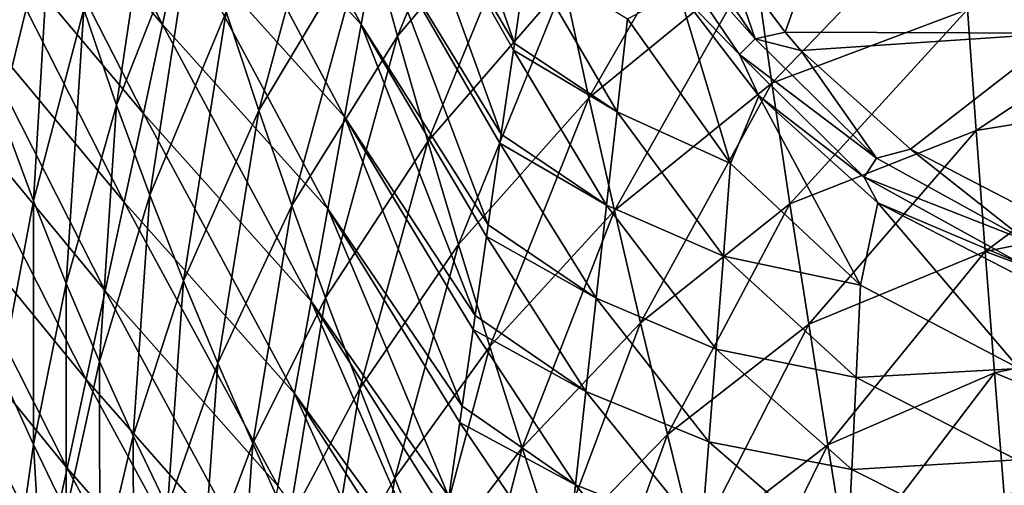
# Model space of a CAD drawing. Units: millimetres. Extents: x -1218 to -880, y -220 to 139.
# Drawn here: x -1123 to -1061, y -129 to -100 of the extents above; entities that cross this region are included whole.
import ezdxf

# ---------------------------------------------------------------- set-up
doc = ezdxf.new("R2010")
doc.units = ezdxf.units.MM
doc.header["$LTSCALE"] = 65.185185
for name, color, linetype in [('13', 7, 'CONTINUOUS'), ('3', 7, 'CONTINUOUS'), ('5', 7, 'CONTINUOUS'), ('56', 7, 'CONTINUOUS'), ('93', 7, 'CONTINUOUS')]:
    doc.layers.add(name, color=color, linetype=linetype)

msp = doc.modelspace()

# ---------------------------------------------------------------- linework, layer by layer
at = {"layer": '13', "linetype": 'Continuous'}
for points in [[(-1078.71, -95.359, 257.413), (-1067.983, -80.748, 259.994), (-1074.938, -100.407, 256.522), (-1078.71, -95.359, 257.413)], [(-1074.938, -100.407, 256.522), (-1067.983, -80.748, 259.994), (-1057.574, -100.463, 256.512), (-1074.938, -100.407, 256.522)], [(-1067.983, -80.748, 259.994), (-1049, -80.748, 259.994), (-1057.574, -100.463, 256.512), (-1067.983, -80.748, 259.994)], [(-1074.938, -100.407, 256.522), (-1057.574, -100.463, 256.512), (-1073.947, -101.558, 256.318), (-1074.938, -100.407, 256.522)], [(-1073.947, -101.558, 256.318), (-1057.574, -100.463, 256.512), (-1067.028, -107.797, 255.216), (-1073.947, -101.558, 256.318)], [(-1067.028, -107.797, 255.216), (-1057.574, -100.463, 256.512), (-1058.784, -112.07, 254.462), (-1067.028, -107.797, 255.216)]]:
    msp.add_3dface(points, dxfattribs=at)
at = {"layer": '3', "linetype": 'Continuous'}
for points in [[(-1124.456, -87.935, 436.225), (-1123.159, -82.549, 417.812), (-1114.274, -99.924, 416.489), (-1124.456, -87.935, 436.225)], [(-1114.274, -99.924, 416.489), (-1123.159, -82.549, 417.812), (-1113.068, -94.322, 397.895), (-1114.274, -99.924, 416.489)], [(-1099.621, -88.246, 321.958), (-1098.567, -82.415, 302.972), (-1092.046, -101.111, 318.323), (-1099.621, -88.246, 321.958)], [(-1092.046, -101.111, 318.323), (-1098.567, -82.415, 302.972), (-1091.259, -95.658, 300.661), (-1092.046, -101.111, 318.323)], [(-1111.862, -88.72, 379.301), (-1110.656, -83.117, 360.707), (-1101.729, -99.906, 359.931), (-1111.862, -88.72, 379.301)], [(-1101.729, -99.906, 359.931), (-1110.656, -83.117, 360.707), (-1100.675, -94.076, 340.945), (-1101.729, -99.906, 359.931)], [(-1125.753, -93.322, 454.639), (-1124.456, -87.935, 436.225), (-1115.479, -105.526, 435.082), (-1125.753, -93.322, 454.639)], [(-1115.479, -105.526, 435.082), (-1124.456, -87.935, 436.225), (-1114.274, -99.924, 416.489), (-1115.479, -105.526, 435.082)], [(-1100.675, -94.076, 340.945), (-1099.621, -88.246, 321.958), (-1092.872, -106.837, 336.866), (-1100.675, -94.076, 340.945)], [(-1092.872, -106.837, 336.866), (-1099.621, -88.246, 321.958), (-1092.107, -101.537, 319.701), (-1092.872, -106.837, 336.866)], [(-1092.107, -101.537, 319.701), (-1099.621, -88.246, 321.958), (-1092.046, -101.111, 318.323), (-1092.107, -101.537, 319.701)], [(-1113.068, -94.322, 397.895), (-1111.862, -88.72, 379.301), (-1102.783, -105.736, 378.917), (-1113.068, -94.322, 397.895)], [(-1102.783, -105.736, 378.917), (-1111.862, -88.72, 379.301), (-1101.729, -99.906, 359.931), (-1102.783, -105.736, 378.917)], [(-1127.05, -98.709, 473.053), (-1125.753, -93.322, 454.639), (-1116.685, -111.128, 453.676), (-1127.05, -98.709, 473.053)], [(-1116.685, -111.128, 453.676), (-1125.753, -93.322, 454.639), (-1115.479, -105.526, 435.082), (-1116.685, -111.128, 453.676)], [(-1114.274, -99.924, 416.489), (-1113.068, -94.322, 397.895), (-1103.836, -111.566, 397.904), (-1114.274, -99.924, 416.489)], [(-1103.836, -111.566, 397.904), (-1113.068, -94.322, 397.895), (-1102.783, -105.736, 378.917), (-1103.836, -111.566, 397.904)], [(-1101.729, -99.906, 359.931), (-1100.675, -94.076, 340.945), (-1093.698, -112.563, 355.41), (-1101.729, -99.906, 359.931)], [(-1093.698, -112.563, 355.41), (-1100.675, -94.076, 340.945), (-1092.955, -107.416, 338.741), (-1093.698, -112.563, 355.41)], [(-1092.955, -107.416, 338.741), (-1100.675, -94.076, 340.945), (-1092.872, -106.837, 336.866), (-1092.955, -107.416, 338.741)], [(-1128.347, -104.095, 491.466), (-1127.05, -98.709, 473.053), (-1117.889, -116.73, 472.27), (-1128.347, -104.095, 491.466)], [(-1117.889, -116.73, 472.27), (-1127.05, -98.709, 473.053), (-1116.685, -111.128, 453.676), (-1117.889, -116.73, 472.27)], [(-1115.479, -105.526, 435.082), (-1114.274, -99.924, 416.489), (-1104.889, -117.396, 416.89), (-1115.479, -105.526, 435.082)], [(-1104.889, -117.396, 416.89), (-1114.274, -99.924, 416.489), (-1103.836, -111.566, 397.904), (-1104.889, -117.396, 416.89)], [(-1102.783, -105.736, 378.917), (-1101.729, -99.906, 359.931), (-1094.524, -118.289, 373.953), (-1102.783, -105.736, 378.917)], [(-1094.524, -118.289, 373.953), (-1101.729, -99.906, 359.931), (-1093.804, -113.295, 357.782), (-1094.524, -118.289, 373.953)], [(-1093.804, -113.295, 357.782), (-1101.729, -99.906, 359.931), (-1093.698, -112.563, 355.41), (-1093.804, -113.295, 357.782)], [(-1129.643, -109.482, 509.88), (-1128.347, -104.095, 491.466), (-1119.094, -122.332, 490.864), (-1129.643, -109.482, 509.88)], [(-1119.094, -122.332, 490.864), (-1128.347, -104.095, 491.466), (-1117.889, -116.73, 472.27), (-1119.094, -122.332, 490.864)], [(-1116.685, -111.128, 453.676), (-1115.479, -105.526, 435.082), (-1105.942, -123.226, 435.877), (-1116.685, -111.128, 453.676)], [(-1105.942, -123.226, 435.877), (-1115.479, -105.526, 435.082), (-1104.889, -117.396, 416.89), (-1105.942, -123.226, 435.877)], [(-1103.836, -111.566, 397.904), (-1102.783, -105.736, 378.917), (-1095.35, -124.014, 392.496), (-1103.836, -111.566, 397.904)], [(-1095.35, -124.014, 392.496), (-1102.783, -105.736, 378.917), (-1094.652, -119.175, 376.822), (-1095.35, -124.014, 392.496)], [(-1094.652, -119.175, 376.822), (-1102.783, -105.736, 378.917), (-1094.524, -118.289, 373.953), (-1094.652, -119.175, 376.822)], [(-1130.939, -114.868, 528.294), (-1129.643, -109.482, 509.88), (-1120.299, -127.933, 509.458), (-1130.939, -114.868, 528.294)], [(-1120.299, -127.933, 509.458), (-1129.643, -109.482, 509.88), (-1119.094, -122.332, 490.864), (-1120.299, -127.933, 509.458)], [(-1117.889, -116.73, 472.27), (-1116.685, -111.128, 453.676), (-1106.995, -129.056, 454.863), (-1117.889, -116.73, 472.27)], [(-1106.995, -129.056, 454.863), (-1116.685, -111.128, 453.676), (-1105.942, -123.226, 435.877), (-1106.995, -129.056, 454.863)], [(-1104.889, -117.396, 416.89), (-1103.836, -111.566, 397.904), (-1096.176, -129.74, 411.04), (-1104.889, -117.396, 416.89)], [(-1096.176, -129.74, 411.04), (-1103.836, -111.566, 397.904), (-1095.5, -125.054, 395.862), (-1096.176, -129.74, 411.04)], [(-1095.5, -125.054, 395.862), (-1103.836, -111.566, 397.904), (-1095.35, -124.014, 392.496), (-1095.5, -125.054, 395.862)], [(-1132.235, -120.254, 546.708), (-1130.939, -114.868, 528.294), (-1121.503, -133.535, 528.052), (-1132.235, -120.254, 546.708)], [(-1121.503, -133.535, 528.052), (-1130.939, -114.868, 528.294), (-1120.299, -127.933, 509.458), (-1121.503, -133.535, 528.052)], [(-1119.094, -122.332, 490.864), (-1117.889, -116.73, 472.27), (-1108.048, -134.886, 473.85), (-1119.094, -122.332, 490.864)], [(-1108.048, -134.886, 473.85), (-1117.889, -116.73, 472.27), (-1106.995, -129.056, 454.863), (-1108.048, -134.886, 473.85)], [(-1105.942, -123.226, 435.877), (-1104.889, -117.396, 416.89), (-1097.002, -135.466, 429.583), (-1105.942, -123.226, 435.877)], [(-1097.002, -135.466, 429.583), (-1104.889, -117.396, 416.89), (-1096.348, -130.933, 414.903), (-1097.002, -135.466, 429.583)], [(-1096.348, -130.933, 414.903), (-1104.889, -117.396, 416.89), (-1096.176, -129.74, 411.04), (-1096.348, -130.933, 414.903)], [(-1133.531, -125.641, 565.122), (-1132.235, -120.254, 546.708), (-1122.707, -139.136, 546.646), (-1133.531, -125.641, 565.122)], [(-1122.707, -139.136, 546.646), (-1132.235, -120.254, 546.708), (-1121.503, -133.535, 528.052), (-1122.707, -139.136, 546.646)], [(-1120.299, -127.933, 509.458), (-1119.094, -122.332, 490.864), (-1109.1, -140.716, 492.836), (-1120.299, -127.933, 509.458)], [(-1109.1, -140.716, 492.836), (-1119.094, -122.332, 490.864), (-1108.048, -134.886, 473.85), (-1109.1, -140.716, 492.836)], [(-1106.995, -129.056, 454.863), (-1105.942, -123.226, 435.877), (-1097.828, -141.192, 448.126), (-1106.995, -129.056, 454.863)], [(-1097.828, -141.192, 448.126), (-1105.942, -123.226, 435.877), (-1097.197, -136.812, 433.943), (-1097.828, -141.192, 448.126)], [(-1097.197, -136.812, 433.943), (-1105.942, -123.226, 435.877), (-1097.002, -135.466, 429.583), (-1097.197, -136.812, 433.943)], [(-1123.911, -144.738, 565.24), (-1133.531, -125.641, 565.122), (-1122.707, -139.136, 546.646), (-1123.911, -144.738, 565.24)], [(-1121.503, -133.535, 528.052), (-1120.299, -127.933, 509.458), (-1110.153, -146.545, 511.823), (-1121.503, -133.535, 528.052)], [(-1110.153, -146.545, 511.823), (-1120.299, -127.933, 509.458), (-1109.1, -140.716, 492.836), (-1110.153, -146.545, 511.823)]]:
    msp.add_3dface(points, dxfattribs=at)
at = {"layer": '5', "linetype": 'Continuous'}
for points in [[(-1092.046, -101.111, 318.323), (-1091.259, -95.658, 300.661), (-1085.56, -105.441, 299.031), (-1092.046, -101.111, 318.323)], [(-1091.259, -95.658, 300.661), (-1084.904, -99.557, 279.946), (-1085.56, -105.441, 299.031), (-1091.259, -95.658, 300.661)], [(-1078.387, -108.693, 278.376), (-1084.904, -99.557, 279.946), (-1081.66, -97.837, 260.249), (-1078.387, -108.693, 278.376)], [(-1076.602, -104.411, 259.071), (-1078.387, -108.693, 278.376), (-1081.66, -97.837, 260.249), (-1076.602, -104.411, 259.071)], [(-1084.904, -99.557, 279.946), (-1078.387, -108.693, 278.376), (-1085.56, -105.441, 299.031), (-1084.904, -99.557, 279.946)], [(-1092.107, -101.537, 319.701), (-1092.046, -101.111, 318.323), (-1085.56, -105.441, 299.031), (-1092.107, -101.537, 319.701)], [(-1092.872, -106.837, 336.866), (-1092.107, -101.537, 319.701), (-1086.217, -111.324, 318.116), (-1092.872, -106.837, 336.866)], [(-1092.107, -101.537, 319.701), (-1085.56, -105.441, 299.031), (-1086.217, -111.324, 318.116), (-1092.107, -101.537, 319.701)], [(-1070.178, -116.387, 277.05), (-1078.387, -108.693, 278.376), (-1076.602, -104.411, 259.071), (-1070.178, -116.387, 277.05)], [(-1069.087, -111.176, 257.846), (-1070.178, -116.387, 277.05), (-1076.602, -104.411, 259.071), (-1069.087, -111.176, 257.846)], [(-1085.56, -105.441, 299.031), (-1078.847, -114.552, 297.503), (-1086.217, -111.324, 318.116), (-1085.56, -105.441, 299.031)], [(-1085.56, -105.441, 299.031), (-1078.387, -108.693, 278.376), (-1078.847, -114.552, 297.503), (-1085.56, -105.441, 299.031)], [(-1092.955, -107.416, 338.741), (-1092.872, -106.837, 336.866), (-1086.217, -111.324, 318.116), (-1092.955, -107.416, 338.741)], [(-1093.698, -112.563, 355.41), (-1092.955, -107.416, 338.741), (-1086.873, -117.208, 337.201), (-1093.698, -112.563, 355.41)], [(-1092.955, -107.416, 338.741), (-1086.217, -111.324, 318.116), (-1086.873, -117.208, 337.201), (-1092.955, -107.416, 338.741)], [(-1078.387, -108.693, 278.376), (-1070.178, -116.387, 277.05), (-1078.847, -114.552, 297.503), (-1078.387, -108.693, 278.376)], [(-1060.174, -121.631, 276.144), (-1070.178, -116.387, 277.05), (-1069.087, -111.176, 257.846), (-1060.174, -121.631, 276.144)], [(-1059.954, -115.891, 256.984), (-1060.174, -121.631, 276.144), (-1069.087, -111.176, 257.846), (-1059.954, -115.891, 256.984)], [(-1086.217, -111.324, 318.116), (-1079.307, -120.411, 316.63), (-1086.873, -117.208, 337.201), (-1086.217, -111.324, 318.116)], [(-1086.217, -111.324, 318.116), (-1078.847, -114.552, 297.503), (-1079.307, -120.411, 316.63), (-1086.217, -111.324, 318.116)], [(-1093.804, -113.295, 357.782), (-1093.698, -112.563, 355.41), (-1086.873, -117.208, 337.201), (-1093.804, -113.295, 357.782)], [(-1094.524, -118.289, 373.953), (-1093.804, -113.295, 357.782), (-1087.53, -123.092, 356.286), (-1094.524, -118.289, 373.953)], [(-1093.804, -113.295, 357.782), (-1086.873, -117.208, 337.201), (-1087.53, -123.092, 356.286), (-1093.804, -113.295, 357.782)], [(-1078.847, -114.552, 297.503), (-1070.46, -122.206, 296.212), (-1079.307, -120.411, 316.63), (-1078.847, -114.552, 297.503)], [(-1078.847, -114.552, 297.503), (-1070.178, -116.387, 277.05), (-1070.46, -122.206, 296.212), (-1078.847, -114.552, 297.503)], [(-1070.178, -116.387, 277.05), (-1060.174, -121.631, 276.144), (-1070.46, -122.206, 296.212), (-1070.178, -116.387, 277.05)], [(-1086.873, -117.208, 337.201), (-1079.767, -126.271, 335.757), (-1087.53, -123.092, 356.286), (-1086.873, -117.208, 337.201)], [(-1086.873, -117.208, 337.201), (-1079.307, -120.411, 316.63), (-1079.767, -126.271, 335.757), (-1086.873, -117.208, 337.201)], [(-1094.652, -119.175, 376.822), (-1094.524, -118.289, 373.953), (-1087.53, -123.092, 356.286), (-1094.652, -119.175, 376.822)], [(-1095.35, -124.014, 392.496), (-1094.652, -119.175, 376.822), (-1088.186, -128.976, 375.371), (-1095.35, -124.014, 392.496)], [(-1094.652, -119.175, 376.822), (-1087.53, -123.092, 356.286), (-1088.186, -128.976, 375.371), (-1094.652, -119.175, 376.822)], [(-1079.307, -120.411, 316.63), (-1070.741, -128.024, 315.375), (-1079.767, -126.271, 335.757), (-1079.307, -120.411, 316.63)], [(-1079.307, -120.411, 316.63), (-1070.46, -122.206, 296.212), (-1070.741, -128.024, 315.375), (-1079.307, -120.411, 316.63)], [(-1070.46, -122.206, 296.212), (-1060.174, -121.631, 276.144), (-1060.305, -127.412, 295.33), (-1070.46, -122.206, 296.212)], [(-1070.46, -122.206, 296.212), (-1060.305, -127.412, 295.33), (-1070.741, -128.024, 315.375), (-1070.46, -122.206, 296.212)], [(-1087.53, -123.092, 356.286), (-1080.227, -132.13, 354.884), (-1088.186, -128.976, 375.371), (-1087.53, -123.092, 356.286)], [(-1087.53, -123.092, 356.286), (-1079.767, -126.271, 335.757), (-1080.227, -132.13, 354.884), (-1087.53, -123.092, 356.286)], [(-1095.5, -125.054, 395.862), (-1095.35, -124.014, 392.496), (-1088.186, -128.976, 375.371), (-1095.5, -125.054, 395.862)], [(-1096.176, -129.74, 411.04), (-1095.5, -125.054, 395.862), (-1088.842, -134.859, 394.456), (-1096.176, -129.74, 411.04)], [(-1095.5, -125.054, 395.862), (-1088.186, -128.976, 375.371), (-1088.842, -134.859, 394.456), (-1095.5, -125.054, 395.862)], [(-1079.767, -126.271, 335.757), (-1071.023, -133.843, 334.537), (-1080.227, -132.13, 354.884), (-1079.767, -126.271, 335.757)], [(-1079.767, -126.271, 335.757), (-1070.741, -128.024, 315.375), (-1071.023, -133.843, 334.537), (-1079.767, -126.271, 335.757)], [(-1070.741, -128.024, 315.375), (-1060.305, -127.412, 295.33), (-1060.436, -133.193, 314.517), (-1070.741, -128.024, 315.375)], [(-1070.741, -128.024, 315.375), (-1060.436, -133.193, 314.517), (-1071.023, -133.843, 334.537), (-1070.741, -128.024, 315.375)], [(-1088.186, -128.976, 375.371), (-1080.687, -137.989, 374.011), (-1088.842, -134.859, 394.456), (-1088.186, -128.976, 375.371)], [(-1088.186, -128.976, 375.371), (-1080.227, -132.13, 354.884), (-1080.687, -137.989, 374.011), (-1088.186, -128.976, 375.371)]]:
    msp.add_3dface(points, dxfattribs=at)
at = {"layer": '56', "linetype": 'Continuous'}
for points in [[(-1099.424, -100.659, 556.696), (-1091.931, -82.44, 549.567), (-1101.294, -93.833, 556.566), (-1099.424, -100.659, 556.696)], [(-1090.432, -89.991, 549.84), (-1091.931, -82.44, 549.567), (-1099.424, -100.659, 556.696), (-1090.432, -89.991, 549.84)], [(-1121.317, -92.539, 575.336), (-1123.418, -85.739, 575.508), (-1124.485, -105.495, 586.765), (-1121.317, -92.539, 575.336)], [(-1117.171, -105, 575.093), (-1114.262, -85.573, 565.032), (-1119.245, -98.952, 575.253), (-1117.171, -105, 575.093)], [(-1112.267, -92.549, 565.075), (-1114.262, -85.573, 565.032), (-1117.171, -105, 575.093), (-1112.267, -92.549, 565.075)], [(-1108.188, -105.353, 564.995), (-1103.129, -86.726, 556.432), (-1110.245, -99.118, 565.046), (-1108.188, -105.353, 564.995)], [(-1101.294, -93.833, 556.566), (-1103.129, -86.726, 556.432), (-1108.188, -105.353, 564.995), (-1101.294, -93.833, 556.566)], [(-1087.333, -104.552, 550.41), (-1077.955, -88.217, 545.01), (-1088.9, -97.341, 550.123), (-1087.333, -104.552, 550.41)], [(-1076.883, -95.97, 545.409), (-1077.955, -88.217, 545.01), (-1087.333, -104.552, 550.41), (-1076.883, -95.97, 545.409)], [(-1097.52, -107.3, 556.827), (-1090.432, -89.991, 549.84), (-1099.424, -100.659, 556.696), (-1097.52, -107.3, 556.827)], [(-1088.9, -97.341, 550.123), (-1090.432, -89.991, 549.84), (-1097.52, -107.3, 556.827), (-1088.9, -97.341, 550.123)], [(-1075.779, -103.628, 545.814), (-1063.944, -91.3, 542.325), (-1076.883, -95.97, 545.409), (-1075.779, -103.628, 545.814)], [(-1063.422, -98.97, 542.786), (-1063.944, -91.3, 542.325), (-1075.779, -103.628, 545.814), (-1063.422, -98.97, 542.786)], [(-1122.42, -111.051, 586.458), (-1121.317, -92.539, 575.336), (-1124.485, -105.495, 586.765), (-1122.42, -111.051, 586.458)], [(-1119.245, -98.952, 575.253), (-1121.317, -92.539, 575.336), (-1122.42, -111.051, 586.458), (-1119.245, -98.952, 575.253)], [(-1115.072, -110.691, 574.843), (-1112.267, -92.549, 565.075), (-1117.171, -105, 575.093), (-1115.072, -110.691, 574.843)], [(-1110.245, -99.118, 565.046), (-1112.267, -92.549, 565.075), (-1115.072, -110.691, 574.843), (-1110.245, -99.118, 565.046)], [(-1106.097, -111.342, 564.933), (-1101.294, -93.833, 556.566), (-1108.188, -105.353, 564.995), (-1106.097, -111.342, 564.933)], [(-1099.424, -100.659, 556.696), (-1101.294, -93.833, 556.566), (-1106.097, -111.342, 564.933), (-1099.424, -100.659, 556.696)], [(-1085.726, -111.672, 550.696), (-1076.883, -95.97, 545.409), (-1087.333, -104.552, 550.41), (-1085.726, -111.672, 550.696)], [(-1075.779, -103.628, 545.814), (-1076.883, -95.97, 545.409), (-1085.726, -111.672, 550.696), (-1075.779, -103.628, 545.814)], [(-1095.577, -113.815, 556.954), (-1088.9, -97.341, 550.123), (-1097.52, -107.3, 556.827), (-1095.577, -113.815, 556.954)], [(-1087.333, -104.552, 550.41), (-1088.9, -97.341, 550.123), (-1095.577, -113.815, 556.954), (-1087.333, -104.552, 550.41)], [(-1062.877, -106.606, 543.25), (-1049, -97.426, 541.766), (-1063.422, -98.97, 542.786), (-1062.877, -106.606, 543.25)], [(-1049, -104.358, 542.206), (-1049, -97.426, 541.766), (-1062.877, -106.606, 543.25), (-1049, -104.358, 542.206)], [(-1120.351, -116.276, 586.046), (-1119.245, -98.952, 575.253), (-1122.42, -111.051, 586.458), (-1120.351, -116.276, 586.046)], [(-1117.171, -105, 575.093), (-1119.245, -98.952, 575.253), (-1120.351, -116.276, 586.046), (-1117.171, -105, 575.093)], [(-1112.938, -116.098, 574.567), (-1110.245, -99.118, 565.046), (-1115.072, -110.691, 574.843), (-1112.938, -116.098, 574.567)], [(-1108.188, -105.353, 564.995), (-1110.245, -99.118, 565.046), (-1112.938, -116.098, 574.567), (-1108.188, -105.353, 564.995)], [(-1074.638, -111.239, 546.219), (-1063.422, -98.97, 542.786), (-1075.779, -103.628, 545.814), (-1074.638, -111.239, 546.219)], [(-1062.877, -106.606, 543.25), (-1063.422, -98.97, 542.786), (-1074.638, -111.239, 546.219), (-1062.877, -106.606, 543.25)], [(-1103.971, -117.173, 564.864), (-1099.424, -100.659, 556.696), (-1106.097, -111.342, 564.933), (-1103.971, -117.173, 564.864)], [(-1097.52, -107.3, 556.827), (-1099.424, -100.659, 556.696), (-1103.971, -117.173, 564.864), (-1097.52, -107.3, 556.827)], [(-1084.073, -118.747, 550.971), (-1075.779, -103.628, 545.814), (-1085.726, -111.672, 550.696), (-1084.073, -118.747, 550.971)], [(-1074.638, -111.239, 546.219), (-1075.779, -103.628, 545.814), (-1084.073, -118.747, 550.971), (-1074.638, -111.239, 546.219)], [(-1062.31, -114.246, 543.729), (-1049, -104.358, 542.206), (-1062.877, -106.606, 543.25), (-1062.31, -114.246, 543.729)], [(-1049, -111.599, 542.678), (-1049, -104.358, 542.206), (-1062.31, -114.246, 543.729), (-1049, -111.599, 542.678)], [(-1118.254, -121.199, 585.538), (-1117.171, -105, 575.093), (-1120.351, -116.276, 586.046), (-1118.254, -121.199, 585.538)], [(-1115.072, -110.691, 574.843), (-1117.171, -105, 575.093), (-1118.254, -121.199, 585.538), (-1115.072, -110.691, 574.843)], [(-1093.59, -120.25, 557.069), (-1087.333, -104.552, 550.41), (-1095.577, -113.815, 556.954), (-1093.59, -120.25, 557.069)], [(-1085.726, -111.672, 550.696), (-1087.333, -104.552, 550.41), (-1093.59, -120.25, 557.069), (-1085.726, -111.672, 550.696)], [(-1122.42, -111.051, 586.458), (-1124.485, -105.495, 586.765), (-1124.462, -121.943, 598.364), (-1122.42, -111.051, 586.458)], [(-1110.767, -121.3, 574.272), (-1108.188, -105.353, 564.995), (-1112.938, -116.098, 574.567), (-1110.767, -121.3, 574.272)], [(-1106.097, -111.342, 564.933), (-1108.188, -105.353, 564.995), (-1110.767, -121.3, 574.272), (-1106.097, -111.342, 564.933)], [(-1073.457, -118.842, 546.628), (-1062.877, -106.606, 543.25), (-1074.638, -111.239, 546.219), (-1073.457, -118.842, 546.628)], [(-1062.31, -114.246, 543.729), (-1062.877, -106.606, 543.25), (-1073.457, -118.842, 546.628), (-1062.31, -114.246, 543.729)], [(-1101.805, -122.898, 564.783), (-1097.52, -107.3, 556.827), (-1103.971, -117.173, 564.864), (-1101.805, -122.898, 564.783)], [(-1095.577, -113.815, 556.954), (-1097.52, -107.3, 556.827), (-1101.805, -122.898, 564.783), (-1095.577, -113.815, 556.954)], [(-1116.12, -125.889, 584.998), (-1115.072, -110.691, 574.843), (-1118.254, -121.199, 585.538), (-1116.12, -125.889, 584.998)], [(-1112.938, -116.098, 574.567), (-1115.072, -110.691, 574.843), (-1116.12, -125.889, 584.998), (-1112.938, -116.098, 574.567)], [(-1122.419, -126.447, 597.655), (-1122.42, -111.051, 586.458), (-1124.462, -121.943, 598.364), (-1122.419, -126.447, 597.655)], [(-1120.351, -116.276, 586.046), (-1122.42, -111.051, 586.458), (-1122.419, -126.447, 597.655), (-1120.351, -116.276, 586.046)], [(-1082.371, -125.814, 551.243), (-1074.638, -111.239, 546.219), (-1084.073, -118.747, 550.971), (-1082.371, -125.814, 551.243)], [(-1073.457, -118.842, 546.628), (-1074.638, -111.239, 546.219), (-1082.371, -125.814, 551.243), (-1073.457, -118.842, 546.628)], [(-1108.561, -126.371, 573.963), (-1106.097, -111.342, 564.933), (-1110.767, -121.3, 574.272), (-1108.561, -126.371, 573.963)], [(-1103.971, -117.173, 564.864), (-1106.097, -111.342, 564.933), (-1108.561, -126.371, 573.963), (-1103.971, -117.173, 564.864)], [(-1091.55, -126.65, 557.165), (-1085.726, -111.672, 550.696), (-1093.59, -120.25, 557.069), (-1091.55, -126.65, 557.165)], [(-1084.073, -118.747, 550.971), (-1085.726, -111.672, 550.696), (-1091.55, -126.65, 557.165), (-1084.073, -118.747, 550.971)], [(-1049, -119.181, 543.22), (-1049, -111.599, 542.678), (-1062.31, -114.246, 543.729), (-1049, -119.181, 543.22)], [(-1099.591, -128.564, 564.68), (-1095.577, -113.815, 556.954), (-1101.805, -122.898, 564.783), (-1099.591, -128.564, 564.68)], [(-1093.59, -120.25, 557.069), (-1095.577, -113.815, 556.954), (-1099.591, -128.564, 564.68), (-1093.59, -120.25, 557.069)], [(-1072.243, -126.463, 547.084), (-1062.31, -114.246, 543.729), (-1073.457, -118.842, 546.628), (-1072.243, -126.463, 547.084)], [(-1061.722, -121.918, 544.26), (-1062.31, -114.246, 543.729), (-1072.243, -126.463, 547.084), (-1061.722, -121.918, 544.26)], [(-1061.722, -121.918, 544.26), (-1049, -119.181, 543.22), (-1062.31, -114.246, 543.729), (-1061.722, -121.918, 544.26)], [(-1120.345, -130.705, 596.85), (-1120.351, -116.276, 586.046), (-1122.419, -126.447, 597.655), (-1120.345, -130.705, 596.85)], [(-1118.254, -121.199, 585.538), (-1120.351, -116.276, 586.046), (-1120.345, -130.705, 596.85), (-1118.254, -121.199, 585.538)], [(-1113.946, -130.413, 584.435), (-1112.938, -116.098, 574.567), (-1116.12, -125.889, 584.998), (-1113.946, -130.413, 584.435)], [(-1110.767, -121.3, 574.272), (-1112.938, -116.098, 574.567), (-1113.946, -130.413, 584.435), (-1110.767, -121.3, 574.272)], [(-1106.31, -131.361, 573.634), (-1103.971, -117.173, 564.864), (-1108.561, -126.371, 573.963), (-1106.31, -131.361, 573.634)], [(-1101.805, -122.898, 564.783), (-1103.971, -117.173, 564.864), (-1106.31, -131.361, 573.634), (-1101.805, -122.898, 564.783)], [(-1089.454, -133.049, 557.248), (-1084.073, -118.747, 550.971), (-1091.55, -126.65, 557.165), (-1089.454, -133.049, 557.248)], [(-1082.371, -125.814, 551.243), (-1084.073, -118.747, 550.971), (-1089.454, -133.049, 557.248), (-1082.371, -125.814, 551.243)], [(-1080.63, -132.891, 551.554), (-1073.457, -118.842, 546.628), (-1082.371, -125.814, 551.243), (-1080.63, -132.891, 551.554)], [(-1072.243, -126.463, 547.084), (-1073.457, -118.842, 546.628), (-1080.63, -132.891, 551.554), (-1072.243, -126.463, 547.084)], [(-1049, -127.125, 543.891), (-1049, -119.181, 543.22), (-1061.722, -121.918, 544.26), (-1049, -127.125, 543.891)], [(-1097.317, -134.214, 564.547), (-1093.59, -120.25, 557.069), (-1099.591, -128.564, 564.68), (-1097.317, -134.214, 564.547)], [(-1091.55, -126.65, 557.165), (-1093.59, -120.25, 557.069), (-1097.317, -134.214, 564.547), (-1091.55, -126.65, 557.165)], [(-1118.228, -134.781, 596.013), (-1118.254, -121.199, 585.538), (-1120.345, -130.705, 596.85), (-1118.228, -134.781, 596.013)], [(-1116.12, -125.889, 584.998), (-1118.254, -121.199, 585.538), (-1118.228, -134.781, 596.013), (-1116.12, -125.889, 584.998)], [(-1111.733, -134.833, 583.855), (-1110.767, -121.3, 574.272), (-1113.946, -130.413, 584.435), (-1111.733, -134.833, 583.855)], [(-1108.561, -126.371, 573.963), (-1110.767, -121.3, 574.272), (-1111.733, -134.833, 583.855), (-1108.561, -126.371, 573.963)], [(-1122.419, -126.447, 597.655), (-1124.462, -121.943, 598.364), (-1123.719, -135.669, 609.661), (-1122.419, -126.447, 597.655)], [(-1071.001, -134.094, 547.639), (-1061.722, -121.918, 544.26), (-1072.243, -126.463, 547.084), (-1071.001, -134.094, 547.639)], [(-1061.116, -129.612, 544.896), (-1061.722, -121.918, 544.26), (-1071.001, -134.094, 547.639), (-1061.116, -129.612, 544.896)], [(-1061.116, -129.612, 544.896), (-1049, -127.125, 543.891), (-1061.722, -121.918, 544.26), (-1061.116, -129.612, 544.896)], [(-1104.004, -136.314, 573.275), (-1101.805, -122.898, 564.783), (-1106.31, -131.361, 573.634), (-1104.004, -136.314, 573.275)], [(-1099.591, -128.564, 564.68), (-1101.805, -122.898, 564.783), (-1104.004, -136.314, 573.275), (-1099.591, -128.564, 564.68)], [(-1116.069, -138.727, 595.153), (-1116.12, -125.889, 584.998), (-1118.228, -134.781, 596.013), (-1116.069, -138.727, 595.153)], [(-1113.946, -130.413, 584.435), (-1116.12, -125.889, 584.998), (-1116.069, -138.727, 595.153), (-1113.946, -130.413, 584.435)], [(-1087.314, -139.461, 557.359), (-1082.371, -125.814, 551.243), (-1089.454, -133.049, 557.248), (-1087.314, -139.461, 557.359)], [(-1080.63, -132.891, 551.554), (-1082.371, -125.814, 551.243), (-1087.314, -139.461, 557.359), (-1080.63, -132.891, 551.554)], [(-1121.666, -139.334, 608.52), (-1122.419, -126.447, 597.655), (-1123.719, -135.669, 609.661), (-1121.666, -139.334, 608.52)], [(-1120.345, -130.705, 596.85), (-1122.419, -126.447, 597.655), (-1121.666, -139.334, 608.52), (-1120.345, -130.705, 596.85)], [(-1109.47, -139.194, 583.248), (-1108.561, -126.371, 573.963), (-1111.733, -134.833, 583.855), (-1109.47, -139.194, 583.248)], [(-1106.31, -131.361, 573.634), (-1108.561, -126.371, 573.963), (-1109.47, -139.194, 583.248), (-1106.31, -131.361, 573.634)], [(-1094.978, -139.882, 564.392), (-1091.55, -126.65, 557.165), (-1097.317, -134.214, 564.547), (-1094.978, -139.882, 564.392)], [(-1089.454, -133.049, 557.248), (-1091.55, -126.65, 557.165), (-1094.978, -139.882, 564.392), (-1089.454, -133.049, 557.248)], [(-1078.859, -139.968, 551.953), (-1072.243, -126.463, 547.084), (-1080.63, -132.891, 551.554), (-1078.859, -139.968, 551.953)], [(-1071.001, -134.094, 547.639), (-1072.243, -126.463, 547.084), (-1078.859, -139.968, 551.953), (-1071.001, -134.094, 547.639)], [(-1060.435, -137.29, 545.678), (-1049, -127.125, 543.891), (-1061.116, -129.612, 544.896), (-1060.435, -137.29, 545.678)], [(-1101.628, -141.272, 572.878), (-1099.591, -128.564, 564.68), (-1104.004, -136.314, 573.275), (-1101.628, -141.272, 572.878)], [(-1097.317, -134.214, 564.547), (-1099.591, -128.564, 564.68), (-1101.628, -141.272, 572.878), (-1097.317, -134.214, 564.547)]]:
    msp.add_3dface(points, dxfattribs=at)
at = {"layer": '93', "linetype": 'Continuous'}
for points in [[(-1076.83, -100.811, 256.879), (-1083.956, -92.801, 259.481), (-1082.846, -91.967, 258.441), (-1076.83, -100.811, 256.879)], [(-1078.71, -95.359, 257.413), (-1076.83, -100.811, 256.879), (-1082.846, -91.967, 258.441), (-1078.71, -95.359, 257.413)], [(-1077.833, -101.801, 257.892), (-1081.66, -97.837, 260.249), (-1083.956, -92.801, 259.481), (-1077.833, -101.801, 257.892)], [(-1077.833, -101.801, 257.892), (-1083.956, -92.801, 259.481), (-1076.83, -100.811, 256.879), (-1077.833, -101.801, 257.892)], [(-1078.71, -95.359, 257.413), (-1074.938, -100.407, 256.522), (-1076.83, -100.811, 256.879), (-1078.71, -95.359, 257.413)], [(-1076.602, -104.411, 259.071), (-1081.66, -97.837, 260.249), (-1077.833, -101.801, 257.892), (-1076.602, -104.411, 259.071)], [(-1074.938, -100.407, 256.522), (-1073.947, -101.558, 256.318), (-1076.83, -100.811, 256.879), (-1074.938, -100.407, 256.522)], [(-1069.17, -108.362, 255.546), (-1077.833, -101.801, 257.892), (-1076.83, -100.811, 256.879), (-1069.17, -108.362, 255.546)], [(-1073.947, -101.558, 256.318), (-1069.17, -108.362, 255.546), (-1076.83, -100.811, 256.879), (-1073.947, -101.558, 256.318)], [(-1069.956, -109.562, 256.521), (-1076.602, -104.411, 259.071), (-1077.833, -101.801, 257.892), (-1069.956, -109.562, 256.521)], [(-1069.956, -109.562, 256.521), (-1077.833, -101.801, 257.892), (-1069.17, -108.362, 255.546), (-1069.956, -109.562, 256.521)], [(-1073.947, -101.558, 256.318), (-1067.028, -107.797, 255.216), (-1069.17, -108.362, 255.546), (-1073.947, -101.558, 256.318)], [(-1069.087, -111.176, 257.846), (-1076.602, -104.411, 259.071), (-1069.956, -109.562, 256.521), (-1069.087, -111.176, 257.846)], [(-1067.028, -107.797, 255.216), (-1059.695, -113.576, 254.625), (-1069.17, -108.362, 255.546), (-1067.028, -107.797, 255.216)], [(-1067.028, -107.797, 255.216), (-1058.784, -112.07, 254.462), (-1059.695, -113.576, 254.625), (-1067.028, -107.797, 255.216)], [(-1059.695, -113.576, 254.625), (-1069.956, -109.562, 256.521), (-1069.17, -108.362, 255.546), (-1059.695, -113.576, 254.625)], [(-1060.134, -114.965, 255.567), (-1069.087, -111.176, 257.846), (-1069.956, -109.562, 256.521), (-1060.134, -114.965, 255.567)], [(-1060.134, -114.965, 255.567), (-1069.956, -109.562, 256.521), (-1059.695, -113.576, 254.625), (-1060.134, -114.965, 255.567)], [(-1059.954, -115.891, 256.984), (-1069.087, -111.176, 257.846), (-1060.134, -114.965, 255.567), (-1059.954, -115.891, 256.984)]]:
    msp.add_3dface(points, dxfattribs=at)

doc.saveas('drawing.dxf')
